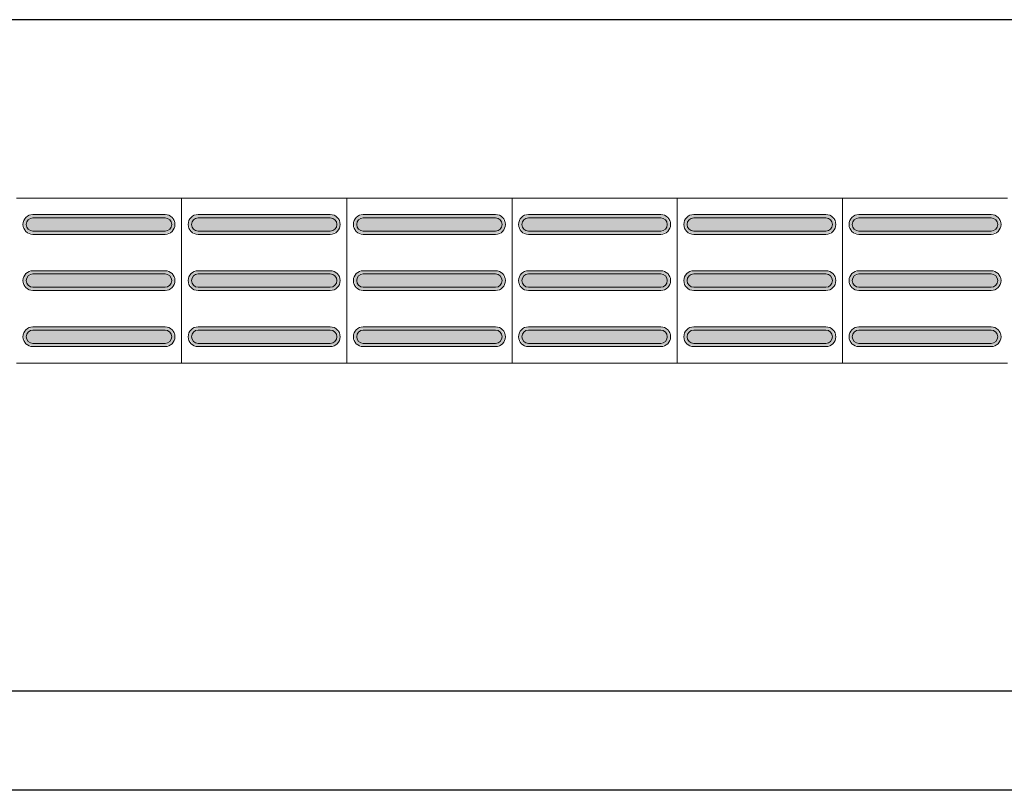
# Model space of a CAD drawing. Units: metres. Extents: x -12124 to -5162, y 1976 to 2645.
# Drawn here: x -10641 to -10640, y 2198 to 2199 of the extents above; entities that cross this region are included whole.
import ezdxf

# ---------------------------------------------------------------- set-up
doc = ezdxf.new("R2010")
doc.units = ezdxf.units.M
doc.layers.add('ARQ_COB_HTC', color=9, linetype='Continuous')
doc.layers.add('RUAS', color=4, linetype='Continuous')
doc.layers.add('Terreno', color=2, linetype='Continuous', lineweight=5)

msp = doc.modelspace()

# ---------------------------------------------------------------- hatches: boundary and pattern name
at = {"layer": 'Terreno'}
for points in [[(-10641.35929, 2198.70479), (-10641.35929, 2198.70979), (-10641.36795, 2198.71479), (-10641.36795, 2198.72479), (-10641.35929, 2198.7304), (-10641.35929, 2198.73479), (-10641.37015, 2198.72979), (-10641.37429, 2198.71979), (-10641.36795, 2198.70838)], [(-10641.26366, 2198.72979), (-10641.15929, 2198.72979), (-10641.15929, 2198.73479), (-10641.35929, 2198.73479), (-10641.35929, 2198.72979)], [(-10641.15929, 2198.70479), (-10641.14843, 2198.70979), (-10641.14429, 2198.71979), (-10641.15063, 2198.7312), (-10641.15929, 2198.73479), (-10641.15929, 2198.72979), (-10641.15063, 2198.72479), (-10641.15063, 2198.71479), (-10641.15929, 2198.70919)], [(-10641.10929, 2198.70479), (-10641.10929, 2198.70979), (-10641.11795, 2198.71479), (-10641.11795, 2198.72479), (-10641.10929, 2198.7304), (-10641.10929, 2198.73479), (-10641.12015, 2198.72979), (-10641.12429, 2198.71979), (-10641.11795, 2198.70838)], [(-10641.01366, 2198.72979), (-10640.90929, 2198.72979), (-10640.90929, 2198.73479), (-10641.10929, 2198.73479), (-10641.10929, 2198.72979)], [(-10640.90929, 2198.70479), (-10640.89843, 2198.70979), (-10640.89429, 2198.71979), (-10640.90063, 2198.7312), (-10640.90929, 2198.73479), (-10640.90929, 2198.72979), (-10640.90063, 2198.72479), (-10640.90063, 2198.71479), (-10640.90929, 2198.70919)], [(-10640.85929, 2198.70479), (-10640.85929, 2198.70979), (-10640.86795, 2198.71479), (-10640.86795, 2198.72479), (-10640.85929, 2198.7304), (-10640.85929, 2198.73479), (-10640.87015, 2198.72979), (-10640.87429, 2198.71979), (-10640.86795, 2198.70838)], [(-10640.76366, 2198.72979), (-10640.65929, 2198.72979), (-10640.65929, 2198.73479), (-10640.85929, 2198.73479), (-10640.85929, 2198.72979)], [(-10640.65929, 2198.70479), (-10640.64843, 2198.70979), (-10640.64429, 2198.71979), (-10640.65063, 2198.7312), (-10640.65929, 2198.73479), (-10640.65929, 2198.72979), (-10640.65063, 2198.72479), (-10640.65063, 2198.71479), (-10640.65929, 2198.70919)], [(-10640.60929, 2198.70479), (-10640.60929, 2198.70979), (-10640.61795, 2198.71479), (-10640.61795, 2198.72479), (-10640.60929, 2198.7304), (-10640.60929, 2198.73479), (-10640.62015, 2198.72979), (-10640.62429, 2198.71979), (-10640.61795, 2198.70838)], [(-10640.51366, 2198.72979), (-10640.40929, 2198.72979), (-10640.40929, 2198.73479), (-10640.60929, 2198.73479), (-10640.60929, 2198.72979)], [(-10640.40929, 2198.70479), (-10640.39843, 2198.70979), (-10640.39429, 2198.71979), (-10640.40063, 2198.7312), (-10640.40929, 2198.73479), (-10640.40929, 2198.72979), (-10640.40063, 2198.72479), (-10640.40063, 2198.71479), (-10640.40929, 2198.70919)], [(-10640.35929, 2198.70479), (-10640.35929, 2198.70979), (-10640.36795, 2198.71479), (-10640.36795, 2198.72479), (-10640.35929, 2198.7304), (-10640.35929, 2198.73479), (-10640.37015, 2198.72979), (-10640.37429, 2198.71979), (-10640.36795, 2198.70838)], [(-10640.26366, 2198.72979), (-10640.15929, 2198.72979), (-10640.15929, 2198.73479), (-10640.35929, 2198.73479), (-10640.35929, 2198.72979)], [(-10640.15929, 2198.70479), (-10640.14843, 2198.70979), (-10640.14429, 2198.71979), (-10640.15063, 2198.7312), (-10640.15929, 2198.73479), (-10640.15929, 2198.72979), (-10640.15063, 2198.72479), (-10640.15063, 2198.71479), (-10640.15929, 2198.70919)], [(-10640.10929, 2198.70479), (-10640.10929, 2198.70979), (-10640.11795, 2198.71479), (-10640.11795, 2198.72479), (-10640.10929, 2198.7304), (-10640.10929, 2198.73479), (-10640.12015, 2198.72979), (-10640.12429, 2198.71979), (-10640.11795, 2198.70838)], [(-10640.01366, 2198.72979), (-10639.90929, 2198.72979), (-10639.90929, 2198.73479), (-10640.10929, 2198.73479), (-10640.10929, 2198.72979)], [(-10639.90929, 2198.70479), (-10639.89843, 2198.70979), (-10639.89429, 2198.71979), (-10639.90063, 2198.7312), (-10639.90929, 2198.73479), (-10639.90929, 2198.72979), (-10639.90063, 2198.72479), (-10639.90063, 2198.71479), (-10639.90929, 2198.70919)], [(-10641.26366, 2198.70979), (-10641.15929, 2198.70979), (-10641.15063, 2198.71479), (-10641.15063, 2198.72479), (-10641.15929, 2198.72979), (-10641.35929, 2198.72979), (-10641.36795, 2198.72479), (-10641.36795, 2198.71479), (-10641.35929, 2198.70979)], [(-10641.01366, 2198.70979), (-10640.90929, 2198.70979), (-10640.90063, 2198.71479), (-10640.90063, 2198.72479), (-10640.90929, 2198.72979), (-10641.10929, 2198.72979), (-10641.11795, 2198.72479), (-10641.11795, 2198.71479), (-10641.10929, 2198.70979)], [(-10640.76366, 2198.70979), (-10640.65929, 2198.70979), (-10640.65063, 2198.71479), (-10640.65063, 2198.72479), (-10640.65929, 2198.72979), (-10640.85929, 2198.72979), (-10640.86795, 2198.72479), (-10640.86795, 2198.71479), (-10640.85929, 2198.70979)], [(-10640.51366, 2198.70979), (-10640.40929, 2198.70979), (-10640.40063, 2198.71479), (-10640.40063, 2198.72479), (-10640.40929, 2198.72979), (-10640.60929, 2198.72979), (-10640.61795, 2198.72479), (-10640.61795, 2198.71479), (-10640.60929, 2198.70979)], [(-10640.26366, 2198.70979), (-10640.15929, 2198.70979), (-10640.15063, 2198.71479), (-10640.15063, 2198.72479), (-10640.15929, 2198.72979), (-10640.35929, 2198.72979), (-10640.36795, 2198.72479), (-10640.36795, 2198.71479), (-10640.35929, 2198.70979)], [(-10640.01366, 2198.70979), (-10639.90929, 2198.70979), (-10639.90063, 2198.71479), (-10639.90063, 2198.72479), (-10639.90929, 2198.72979), (-10640.10929, 2198.72979), (-10640.11795, 2198.72479), (-10640.11795, 2198.71479), (-10640.10929, 2198.70979)], [(-10641.26366, 2198.70479), (-10641.15929, 2198.70479), (-10641.15929, 2198.70979), (-10641.35929, 2198.70979), (-10641.35929, 2198.70479)], [(-10641.01366, 2198.70479), (-10640.90929, 2198.70479), (-10640.90929, 2198.70979), (-10641.10929, 2198.70979), (-10641.10929, 2198.70479)], [(-10640.76366, 2198.70479), (-10640.65929, 2198.70479), (-10640.65929, 2198.70979), (-10640.85929, 2198.70979), (-10640.85929, 2198.70479)], [(-10640.51366, 2198.70479), (-10640.40929, 2198.70479), (-10640.40929, 2198.70979), (-10640.60929, 2198.70979), (-10640.60929, 2198.70479)], [(-10640.26366, 2198.70479), (-10640.15929, 2198.70479), (-10640.15929, 2198.70979), (-10640.35929, 2198.70979), (-10640.35929, 2198.70479)], [(-10640.01366, 2198.70479), (-10639.90929, 2198.70479), (-10639.90929, 2198.70979), (-10640.10929, 2198.70979), (-10640.10929, 2198.70479)], [(-10641.35929, 2198.61979), (-10641.35929, 2198.62479), (-10641.36795, 2198.62979), (-10641.36795, 2198.63979), (-10641.35929, 2198.6454), (-10641.35929, 2198.64979), (-10641.37015, 2198.64479), (-10641.37429, 2198.63479), (-10641.36795, 2198.62338)], [(-10641.26366, 2198.62479), (-10641.15929, 2198.62479), (-10641.15063, 2198.62979), (-10641.15063, 2198.63979), (-10641.15929, 2198.64479), (-10641.35929, 2198.64479), (-10641.36795, 2198.63979), (-10641.36795, 2198.62979), (-10641.35929, 2198.62479)], [(-10641.15929, 2198.64479), (-10641.15929, 2198.64979), (-10641.35929, 2198.64979), (-10641.35929, 2198.64479), (-10641.26366, 2198.64479)], [(-10641.15929, 2198.61979), (-10641.14843, 2198.62479), (-10641.14429, 2198.63479), (-10641.15063, 2198.6462), (-10641.15929, 2198.64979), (-10641.15929, 2198.64479), (-10641.15063, 2198.63979), (-10641.15063, 2198.62979), (-10641.15929, 2198.62419)], [(-10641.10929, 2198.61979), (-10641.10929, 2198.62479), (-10641.11795, 2198.62979), (-10641.11795, 2198.63979), (-10641.10929, 2198.6454), (-10641.10929, 2198.64979), (-10641.12015, 2198.64479), (-10641.12429, 2198.63479), (-10641.11795, 2198.62338)], [(-10641.01366, 2198.62479), (-10640.90929, 2198.62479), (-10640.90063, 2198.62979), (-10640.90063, 2198.63979), (-10640.90929, 2198.64479), (-10641.10929, 2198.64479), (-10641.11795, 2198.63979), (-10641.11795, 2198.62979), (-10641.10929, 2198.62479)], [(-10640.90929, 2198.64479), (-10640.90929, 2198.64979), (-10641.10929, 2198.64979), (-10641.10929, 2198.64479), (-10641.01366, 2198.64479)], [(-10640.90929, 2198.61979), (-10640.89843, 2198.62479), (-10640.89429, 2198.63479), (-10640.90063, 2198.6462), (-10640.90929, 2198.64979), (-10640.90929, 2198.64479), (-10640.90063, 2198.63979), (-10640.90063, 2198.62979), (-10640.90929, 2198.62419)], [(-10640.85929, 2198.61979), (-10640.85929, 2198.62479), (-10640.86795, 2198.62979), (-10640.86795, 2198.63979), (-10640.85929, 2198.6454), (-10640.85929, 2198.64979), (-10640.87015, 2198.64479), (-10640.87429, 2198.63479), (-10640.86795, 2198.62338)], [(-10640.76366, 2198.62479), (-10640.65929, 2198.62479), (-10640.65063, 2198.62979), (-10640.65063, 2198.63979), (-10640.65929, 2198.64479), (-10640.85929, 2198.64479), (-10640.86795, 2198.63979), (-10640.86795, 2198.62979), (-10640.85929, 2198.62479)], [(-10640.65929, 2198.64479), (-10640.65929, 2198.64979), (-10640.85929, 2198.64979), (-10640.85929, 2198.64479), (-10640.76366, 2198.64479)], [(-10640.65929, 2198.61979), (-10640.64843, 2198.62479), (-10640.64429, 2198.63479), (-10640.65063, 2198.6462), (-10640.65929, 2198.64979), (-10640.65929, 2198.64479), (-10640.65063, 2198.63979), (-10640.65063, 2198.62979), (-10640.65929, 2198.62419)], [(-10640.60929, 2198.61979), (-10640.60929, 2198.62479), (-10640.61795, 2198.62979), (-10640.61795, 2198.63979), (-10640.60929, 2198.6454), (-10640.60929, 2198.64979), (-10640.62015, 2198.64479), (-10640.62429, 2198.63479), (-10640.61795, 2198.62338)], [(-10640.51366, 2198.62479), (-10640.40929, 2198.62479), (-10640.40063, 2198.62979), (-10640.40063, 2198.63979), (-10640.40929, 2198.64479), (-10640.60929, 2198.64479), (-10640.61795, 2198.63979), (-10640.61795, 2198.62979), (-10640.60929, 2198.62479)], [(-10640.40929, 2198.64479), (-10640.40929, 2198.64979), (-10640.60929, 2198.64979), (-10640.60929, 2198.64479), (-10640.51366, 2198.64479)], [(-10640.40929, 2198.61979), (-10640.39843, 2198.62479), (-10640.39429, 2198.63479), (-10640.40063, 2198.6462), (-10640.40929, 2198.64979), (-10640.40929, 2198.64479), (-10640.40063, 2198.63979), (-10640.40063, 2198.62979), (-10640.40929, 2198.62419)], [(-10640.35929, 2198.61979), (-10640.35929, 2198.62479), (-10640.36795, 2198.62979), (-10640.36795, 2198.63979), (-10640.35929, 2198.6454), (-10640.35929, 2198.64979), (-10640.37015, 2198.64479), (-10640.37429, 2198.63479), (-10640.36795, 2198.62338)], [(-10640.26366, 2198.62479), (-10640.15929, 2198.62479), (-10640.15063, 2198.62979), (-10640.15063, 2198.63979), (-10640.15929, 2198.64479), (-10640.35929, 2198.64479), (-10640.36795, 2198.63979), (-10640.36795, 2198.62979), (-10640.35929, 2198.62479)], [(-10640.15929, 2198.64479), (-10640.15929, 2198.64979), (-10640.35929, 2198.64979), (-10640.35929, 2198.64479), (-10640.26366, 2198.64479)], [(-10640.15929, 2198.61979), (-10640.14843, 2198.62479), (-10640.14429, 2198.63479), (-10640.15063, 2198.6462), (-10640.15929, 2198.64979), (-10640.15929, 2198.64479), (-10640.15063, 2198.63979), (-10640.15063, 2198.62979), (-10640.15929, 2198.62419)], [(-10640.10929, 2198.61979), (-10640.10929, 2198.62479), (-10640.11795, 2198.62979), (-10640.11795, 2198.63979), (-10640.10929, 2198.6454), (-10640.10929, 2198.64979), (-10640.12015, 2198.64479), (-10640.12429, 2198.63479), (-10640.11795, 2198.62338)], [(-10640.01366, 2198.62479), (-10639.90929, 2198.62479), (-10639.90063, 2198.62979), (-10639.90063, 2198.63979), (-10639.90929, 2198.64479), (-10640.10929, 2198.64479), (-10640.11795, 2198.63979), (-10640.11795, 2198.62979), (-10640.10929, 2198.62479)], [(-10639.90929, 2198.64479), (-10639.90929, 2198.64979), (-10640.10929, 2198.64979), (-10640.10929, 2198.64479), (-10640.01366, 2198.64479)], [(-10639.90929, 2198.61979), (-10639.89843, 2198.62479), (-10639.89429, 2198.63479), (-10639.90063, 2198.6462), (-10639.90929, 2198.64979), (-10639.90929, 2198.64479), (-10639.90063, 2198.63979), (-10639.90063, 2198.62979), (-10639.90929, 2198.62419)], [(-10641.35929, 2198.61979), (-10641.15929, 2198.61979), (-10641.15929, 2198.62479), (-10641.35929, 2198.62479)], [(-10641.10929, 2198.61979), (-10640.90929, 2198.61979), (-10640.90929, 2198.62479), (-10641.10929, 2198.62479)], [(-10640.85929, 2198.61979), (-10640.65929, 2198.61979), (-10640.65929, 2198.62479), (-10640.85929, 2198.62479)], [(-10640.60929, 2198.61979), (-10640.40929, 2198.61979), (-10640.40929, 2198.62479), (-10640.60929, 2198.62479)], [(-10640.35929, 2198.61979), (-10640.15929, 2198.61979), (-10640.15929, 2198.62479), (-10640.35929, 2198.62479)], [(-10640.10929, 2198.61979), (-10639.90929, 2198.61979), (-10639.90929, 2198.62479), (-10640.10929, 2198.62479)], [(-10641.35929, 2198.53479), (-10641.35929, 2198.53979), (-10641.36795, 2198.54479), (-10641.36795, 2198.55479), (-10641.35929, 2198.5604), (-10641.35929, 2198.56479), (-10641.37015, 2198.55979), (-10641.37429, 2198.54979), (-10641.36795, 2198.53838)], [(-10641.15929, 2198.53979), (-10641.15063, 2198.54479), (-10641.15063, 2198.55479), (-10641.15929, 2198.55979), (-10641.35929, 2198.55979), (-10641.36795, 2198.55479), (-10641.36795, 2198.54479), (-10641.35929, 2198.53979), (-10641.26366, 2198.53979)], [(-10641.15929, 2198.55979), (-10641.15929, 2198.56479), (-10641.35929, 2198.56479), (-10641.35929, 2198.55979), (-10641.26366, 2198.55979)], [(-10641.15929, 2198.53479), (-10641.14843, 2198.53979), (-10641.14429, 2198.54979), (-10641.15063, 2198.5612), (-10641.15929, 2198.56479), (-10641.15929, 2198.55979), (-10641.15063, 2198.55479), (-10641.15063, 2198.54479), (-10641.15929, 2198.53919)], [(-10641.10929, 2198.53479), (-10641.10929, 2198.53979), (-10641.11795, 2198.54479), (-10641.11795, 2198.55479), (-10641.10929, 2198.5604), (-10641.10929, 2198.56479), (-10641.12015, 2198.55979), (-10641.12429, 2198.54979), (-10641.11795, 2198.53838)], [(-10640.90929, 2198.53979), (-10640.90063, 2198.54479), (-10640.90063, 2198.55479), (-10640.90929, 2198.55979), (-10641.10929, 2198.55979), (-10641.11795, 2198.55479), (-10641.11795, 2198.54479), (-10641.10929, 2198.53979), (-10641.01366, 2198.53979)], [(-10640.90929, 2198.55979), (-10640.90929, 2198.56479), (-10641.10929, 2198.56479), (-10641.10929, 2198.55979), (-10641.01366, 2198.55979)], [(-10640.90929, 2198.53479), (-10640.89843, 2198.53979), (-10640.89429, 2198.54979), (-10640.90063, 2198.5612), (-10640.90929, 2198.56479), (-10640.90929, 2198.55979), (-10640.90063, 2198.55479), (-10640.90063, 2198.54479), (-10640.90929, 2198.53919)], [(-10640.85929, 2198.53479), (-10640.85929, 2198.53979), (-10640.86795, 2198.54479), (-10640.86795, 2198.55479), (-10640.85929, 2198.5604), (-10640.85929, 2198.56479), (-10640.87015, 2198.55979), (-10640.87429, 2198.54979), (-10640.86795, 2198.53838)], [(-10640.65929, 2198.53979), (-10640.65063, 2198.54479), (-10640.65063, 2198.55479), (-10640.65929, 2198.55979), (-10640.85929, 2198.55979), (-10640.86795, 2198.55479), (-10640.86795, 2198.54479), (-10640.85929, 2198.53979), (-10640.76366, 2198.53979)], [(-10640.65929, 2198.55979), (-10640.65929, 2198.56479), (-10640.85929, 2198.56479), (-10640.85929, 2198.55979), (-10640.76366, 2198.55979)], [(-10640.65929, 2198.53479), (-10640.64843, 2198.53979), (-10640.64429, 2198.54979), (-10640.65063, 2198.5612), (-10640.65929, 2198.56479), (-10640.65929, 2198.55979), (-10640.65063, 2198.55479), (-10640.65063, 2198.54479), (-10640.65929, 2198.53919)], [(-10640.60929, 2198.53479), (-10640.60929, 2198.53979), (-10640.61795, 2198.54479), (-10640.61795, 2198.55479), (-10640.60929, 2198.5604), (-10640.60929, 2198.56479), (-10640.62015, 2198.55979), (-10640.62429, 2198.54979), (-10640.61795, 2198.53838)], [(-10640.40929, 2198.53979), (-10640.40063, 2198.54479), (-10640.40063, 2198.55479), (-10640.40929, 2198.55979), (-10640.60929, 2198.55979), (-10640.61795, 2198.55479), (-10640.61795, 2198.54479), (-10640.60929, 2198.53979), (-10640.51366, 2198.53979)], [(-10640.40929, 2198.55979), (-10640.40929, 2198.56479), (-10640.60929, 2198.56479), (-10640.60929, 2198.55979), (-10640.51366, 2198.55979)], [(-10640.40929, 2198.53479), (-10640.39843, 2198.53979), (-10640.39429, 2198.54979), (-10640.40063, 2198.5612), (-10640.40929, 2198.56479), (-10640.40929, 2198.55979), (-10640.40063, 2198.55479), (-10640.40063, 2198.54479), (-10640.40929, 2198.53919)], [(-10640.35929, 2198.53479), (-10640.35929, 2198.53979), (-10640.36795, 2198.54479), (-10640.36795, 2198.55479), (-10640.35929, 2198.5604), (-10640.35929, 2198.56479), (-10640.37015, 2198.55979), (-10640.37429, 2198.54979), (-10640.36795, 2198.53838)], [(-10640.15929, 2198.53979), (-10640.15063, 2198.54479), (-10640.15063, 2198.55479), (-10640.15929, 2198.55979), (-10640.35929, 2198.55979), (-10640.36795, 2198.55479), (-10640.36795, 2198.54479), (-10640.35929, 2198.53979), (-10640.26366, 2198.53979)], [(-10640.15929, 2198.55979), (-10640.15929, 2198.56479), (-10640.35929, 2198.56479), (-10640.35929, 2198.55979), (-10640.26366, 2198.55979)], [(-10640.15929, 2198.53479), (-10640.14843, 2198.53979), (-10640.14429, 2198.54979), (-10640.15063, 2198.5612), (-10640.15929, 2198.56479), (-10640.15929, 2198.55979), (-10640.15063, 2198.55479), (-10640.15063, 2198.54479), (-10640.15929, 2198.53919)], [(-10640.10929, 2198.53479), (-10640.10929, 2198.53979), (-10640.11795, 2198.54479), (-10640.11795, 2198.55479), (-10640.10929, 2198.5604), (-10640.10929, 2198.56479), (-10640.12015, 2198.55979), (-10640.12429, 2198.54979), (-10640.11795, 2198.53838)], [(-10639.90929, 2198.53979), (-10639.90063, 2198.54479), (-10639.90063, 2198.55479), (-10639.90929, 2198.55979), (-10640.10929, 2198.55979), (-10640.11795, 2198.55479), (-10640.11795, 2198.54479), (-10640.10929, 2198.53979), (-10640.01366, 2198.53979)], [(-10639.90929, 2198.55979), (-10639.90929, 2198.56479), (-10640.10929, 2198.56479), (-10640.10929, 2198.55979), (-10640.01366, 2198.55979)], [(-10639.90929, 2198.53479), (-10639.89843, 2198.53979), (-10639.89429, 2198.54979), (-10639.90063, 2198.5612), (-10639.90929, 2198.56479), (-10639.90929, 2198.55979), (-10639.90063, 2198.55479), (-10639.90063, 2198.54479), (-10639.90929, 2198.53919)], [(-10641.26366, 2198.53479), (-10641.15929, 2198.53479), (-10641.15929, 2198.53979), (-10641.35929, 2198.53979), (-10641.35929, 2198.53479)], [(-10641.01366, 2198.53479), (-10640.90929, 2198.53479), (-10640.90929, 2198.53979), (-10641.10929, 2198.53979), (-10641.10929, 2198.53479)], [(-10640.76366, 2198.53479), (-10640.65929, 2198.53479), (-10640.65929, 2198.53979), (-10640.85929, 2198.53979), (-10640.85929, 2198.53479)], [(-10640.51366, 2198.53479), (-10640.40929, 2198.53479), (-10640.40929, 2198.53979), (-10640.60929, 2198.53979), (-10640.60929, 2198.53479)], [(-10640.26366, 2198.53479), (-10640.15929, 2198.53479), (-10640.15929, 2198.53979), (-10640.35929, 2198.53979), (-10640.35929, 2198.53479)], [(-10640.01366, 2198.53479), (-10639.90929, 2198.53479), (-10639.90929, 2198.53979), (-10640.10929, 2198.53979), (-10640.10929, 2198.53479)]]:
    msp.add_hatch(color=256, dxfattribs=at).paths.add_polyline_path(points)

# ---------------------------------------------------------------- linework, layer by layer
at = {"layer": 'ARQ_COB_HTC', "color": 7, "true_color": 0xffffff}
msp.add_line((-10603.05366, 2199.02983), (-10672.68662, 2199.02983), dxfattribs=at)
at = {"layer": 'RUAS', "color": 177, "true_color": 0x293189}
for p, q in [((-10639.21337, 2198.01303), (-10657.21337, 2198.01303)), ((-10639.21337, 2197.86303), (-10657.21337, 2197.86303))]:
    msp.add_line(p, q, dxfattribs=at)
at = {"layer": 'Terreno'}
for p, q in [((-10641.13429, 2198.75979), (-10641.38429, 2198.75979)), ((-10641.13429, 2198.50979), (-10641.13429, 2198.75979)), ((-10640.88429, 2198.75979), (-10641.13429, 2198.75979)), ((-10641.13429, 2198.50979), (-10641.13429, 2198.75979)), ((-10640.88429, 2198.50979), (-10640.88429, 2198.75979)), ((-10640.63429, 2198.75979), (-10640.88429, 2198.75979)), ((-10640.88429, 2198.75979), (-10640.88429, 2198.50979)), ((-10640.63429, 2198.50979), (-10640.63429, 2198.75979)), ((-10640.38429, 2198.75979), (-10640.63429, 2198.75979)), ((-10640.63429, 2198.75979), (-10640.63429, 2198.50979)), ((-10640.63429, 2198.50979), (-10640.63429, 2198.75979)), ((-10640.13429, 2198.75979), (-10640.38429, 2198.75979)), ((-10640.38429, 2198.50979), (-10640.38429, 2198.75979)), ((-10640.38429, 2198.50979), (-10640.38429, 2198.75979)), ((-10640.38429, 2198.75979), (-10640.38429, 2198.50979)), ((-10640.13429, 2198.50979), (-10640.13429, 2198.75979)), ((-10639.88429, 2198.75979), (-10640.13429, 2198.75979)), ((-10640.13429, 2198.75979), (-10640.13429, 2198.50979)), ((-10641.35929, 2198.73479), (-10641.15929, 2198.73479)), ((-10641.10929, 2198.73479), (-10640.90929, 2198.73479)), ((-10640.85929, 2198.73479), (-10640.65929, 2198.73479)), ((-10640.60929, 2198.73479), (-10640.40929, 2198.73479)), ((-10640.35929, 2198.73479), (-10640.15929, 2198.73479)), ((-10640.10929, 2198.73479), (-10639.90929, 2198.73479)), ((-10641.15929, 2198.72979), (-10641.35929, 2198.72979)), ((-10640.90929, 2198.72979), (-10641.10929, 2198.72979)), ((-10640.65929, 2198.72979), (-10640.85929, 2198.72979)), ((-10640.40929, 2198.72979), (-10640.60929, 2198.72979)), ((-10640.15929, 2198.72979), (-10640.35929, 2198.72979)), ((-10639.90929, 2198.72979), (-10640.10929, 2198.72979)), ((-10641.35929, 2198.70979), (-10641.15929, 2198.70979)), ((-10641.15929, 2198.70479), (-10641.35929, 2198.70479)), ((-10641.10929, 2198.70979), (-10640.90929, 2198.70979)), ((-10640.90929, 2198.70479), (-10641.10929, 2198.70479)), ((-10640.85929, 2198.70979), (-10640.65929, 2198.70979)), ((-10640.65929, 2198.70479), (-10640.85929, 2198.70479)), ((-10640.60929, 2198.70979), (-10640.40929, 2198.70979)), ((-10640.40929, 2198.70479), (-10640.60929, 2198.70479)), ((-10640.35929, 2198.70979), (-10640.15929, 2198.70979)), ((-10640.15929, 2198.70479), (-10640.35929, 2198.70479)), ((-10640.10929, 2198.70979), (-10639.90929, 2198.70979)), ((-10639.90929, 2198.70479), (-10640.10929, 2198.70479)), ((-10641.35929, 2198.64979), (-10641.15929, 2198.64979)), ((-10641.15929, 2198.64479), (-10641.35929, 2198.64479)), ((-10641.10929, 2198.64979), (-10640.90929, 2198.64979)), ((-10640.90929, 2198.64479), (-10641.10929, 2198.64479)), ((-10640.85929, 2198.64979), (-10640.65929, 2198.64979)), ((-10640.65929, 2198.64479), (-10640.85929, 2198.64479)), ((-10640.60929, 2198.64979), (-10640.40929, 2198.64979)), ((-10640.40929, 2198.64479), (-10640.60929, 2198.64479)), ((-10640.35929, 2198.64979), (-10640.15929, 2198.64979)), ((-10640.15929, 2198.64479), (-10640.35929, 2198.64479)), ((-10640.10929, 2198.64979), (-10639.90929, 2198.64979)), ((-10639.90929, 2198.64479), (-10640.10929, 2198.64479)), ((-10641.35929, 2198.62479), (-10641.15929, 2198.62479)), ((-10641.15929, 2198.61979), (-10641.35929, 2198.61979)), ((-10641.10929, 2198.62479), (-10640.90929, 2198.62479)), ((-10640.90929, 2198.61979), (-10641.10929, 2198.61979)), ((-10640.85929, 2198.62479), (-10640.65929, 2198.62479)), ((-10640.65929, 2198.61979), (-10640.85929, 2198.61979)), ((-10640.60929, 2198.62479), (-10640.40929, 2198.62479)), ((-10640.40929, 2198.61979), (-10640.60929, 2198.61979)), ((-10640.35929, 2198.62479), (-10640.15929, 2198.62479)), ((-10640.15929, 2198.61979), (-10640.35929, 2198.61979)), ((-10640.10929, 2198.62479), (-10639.90929, 2198.62479)), ((-10639.90929, 2198.61979), (-10640.10929, 2198.61979)), ((-10641.35929, 2198.56479), (-10641.15929, 2198.56479)), ((-10641.15929, 2198.55979), (-10641.35929, 2198.55979)), ((-10641.10929, 2198.56479), (-10640.90929, 2198.56479)), ((-10640.90929, 2198.55979), (-10641.10929, 2198.55979)), ((-10640.85929, 2198.56479), (-10640.65929, 2198.56479)), ((-10640.65929, 2198.55979), (-10640.85929, 2198.55979)), ((-10640.60929, 2198.56479), (-10640.40929, 2198.56479)), ((-10640.40929, 2198.55979), (-10640.60929, 2198.55979)), ((-10640.35929, 2198.56479), (-10640.15929, 2198.56479)), ((-10640.15929, 2198.55979), (-10640.35929, 2198.55979)), ((-10640.10929, 2198.56479), (-10639.90929, 2198.56479)), ((-10639.90929, 2198.55979), (-10640.10929, 2198.55979)), ((-10641.35929, 2198.53979), (-10641.15929, 2198.53979)), ((-10641.10929, 2198.53979), (-10640.90929, 2198.53979)), ((-10640.85929, 2198.53979), (-10640.65929, 2198.53979)), ((-10640.60929, 2198.53979), (-10640.40929, 2198.53979)), ((-10640.35929, 2198.53979), (-10640.15929, 2198.53979)), ((-10640.10929, 2198.53979), (-10639.90929, 2198.53979)), ((-10641.15929, 2198.53479), (-10641.35929, 2198.53479)), ((-10640.90929, 2198.53479), (-10641.10929, 2198.53479)), ((-10640.65929, 2198.53479), (-10640.85929, 2198.53479)), ((-10640.40929, 2198.53479), (-10640.60929, 2198.53479)), ((-10640.15929, 2198.53479), (-10640.35929, 2198.53479)), ((-10639.90929, 2198.53479), (-10640.10929, 2198.53479)), ((-10641.38429, 2198.50979), (-10641.13429, 2198.50979)), ((-10641.13429, 2198.50979), (-10640.88429, 2198.50979)), ((-10640.88429, 2198.50979), (-10640.63429, 2198.50979)), ((-10640.63429, 2198.50979), (-10640.38429, 2198.50979)), ((-10640.38429, 2198.50979), (-10640.13429, 2198.50979)), ((-10640.13429, 2198.50979), (-10639.88429, 2198.50979))]:
    msp.add_line(p, q, dxfattribs=at)
for centre, radius, start, end in [((-10641.35929, 2198.71979), 0.015, 90, 270), ((-10641.15929, 2198.71979), 0.015, 270, 90), ((-10641.10929, 2198.71979), 0.015, 90, 270), ((-10640.90929, 2198.71979), 0.015, 270, 90), ((-10640.85929, 2198.71979), 0.015, 90, 270), ((-10640.65929, 2198.71979), 0.015, 270, 90), ((-10640.60929, 2198.71979), 0.015, 90, 270), ((-10640.40929, 2198.71979), 0.015, 270, 90), ((-10640.35929, 2198.71979), 0.015, 90, 270), ((-10640.15929, 2198.71979), 0.015, 270, 90), ((-10640.10929, 2198.71979), 0.015, 90, 270), ((-10639.90929, 2198.71979), 0.015, 270, 90), ((-10641.35929, 2198.71979), 0.01, 90, 270), ((-10641.15929, 2198.71979), 0.01, 270, 90), ((-10641.10929, 2198.71979), 0.01, 90, 270), ((-10640.90929, 2198.71979), 0.01, 270, 90), ((-10640.85929, 2198.71979), 0.01, 90, 270), ((-10640.65929, 2198.71979), 0.01, 270, 90), ((-10640.60929, 2198.71979), 0.01, 90, 270), ((-10640.40929, 2198.71979), 0.01, 270, 90), ((-10640.35929, 2198.71979), 0.01, 90, 270), ((-10640.15929, 2198.71979), 0.01, 270, 90), ((-10640.10929, 2198.71979), 0.01, 90, 270), ((-10639.90929, 2198.71979), 0.01, 270, 90), ((-10641.35929, 2198.63479), 0.015, 90, 270), ((-10641.35929, 2198.63479), 0.01, 90, 270), ((-10641.15929, 2198.63479), 0.015, 270, 90), ((-10641.15929, 2198.63479), 0.01, 270, 90), ((-10641.10929, 2198.63479), 0.015, 90, 270), ((-10641.10929, 2198.63479), 0.01, 90, 270), ((-10640.90929, 2198.63479), 0.015, 270, 90), ((-10640.90929, 2198.63479), 0.01, 270, 90), ((-10640.85929, 2198.63479), 0.015, 90, 270), ((-10640.85929, 2198.63479), 0.01, 90, 270), ((-10640.65929, 2198.63479), 0.015, 270, 90), ((-10640.65929, 2198.63479), 0.01, 270, 90), ((-10640.60929, 2198.63479), 0.015, 90, 270), ((-10640.60929, 2198.63479), 0.01, 90, 270), ((-10640.40929, 2198.63479), 0.015, 270, 90), ((-10640.40929, 2198.63479), 0.01, 270, 90), ((-10640.35929, 2198.63479), 0.015, 90, 270), ((-10640.35929, 2198.63479), 0.01, 90, 270), ((-10640.15929, 2198.63479), 0.015, 270, 90), ((-10640.15929, 2198.63479), 0.01, 270, 90), ((-10640.10929, 2198.63479), 0.015, 90, 270), ((-10640.10929, 2198.63479), 0.01, 90, 270), ((-10639.90929, 2198.63479), 0.015, 270, 90), ((-10639.90929, 2198.63479), 0.01, 270, 90), ((-10641.35929, 2198.54979), 0.015, 90, 270), ((-10641.35929, 2198.54979), 0.01, 90, 270), ((-10641.15929, 2198.54979), 0.015, 270, 90), ((-10641.15929, 2198.54979), 0.01, 270, 90), ((-10641.10929, 2198.54979), 0.015, 90, 270), ((-10641.10929, 2198.54979), 0.01, 90, 270), ((-10640.90929, 2198.54979), 0.015, 270, 90), ((-10640.90929, 2198.54979), 0.01, 270, 90), ((-10640.85929, 2198.54979), 0.015, 90, 270), ((-10640.85929, 2198.54979), 0.01, 90, 270), ((-10640.65929, 2198.54979), 0.015, 270, 90), ((-10640.65929, 2198.54979), 0.01, 270, 90), ((-10640.60929, 2198.54979), 0.015, 90, 270), ((-10640.60929, 2198.54979), 0.01, 90, 270), ((-10640.40929, 2198.54979), 0.015, 270, 90), ((-10640.40929, 2198.54979), 0.01, 270, 90), ((-10640.35929, 2198.54979), 0.015, 90, 270), ((-10640.35929, 2198.54979), 0.01, 90, 270), ((-10640.15929, 2198.54979), 0.015, 270, 90), ((-10640.15929, 2198.54979), 0.01, 270, 90), ((-10640.10929, 2198.54979), 0.015, 90, 270), ((-10640.10929, 2198.54979), 0.01, 90, 270), ((-10639.90929, 2198.54979), 0.015, 270, 90), ((-10639.90929, 2198.54979), 0.01, 270, 90)]:
    msp.add_arc(centre, radius, start, end, dxfattribs=at)

doc.saveas('drawing.dxf')
